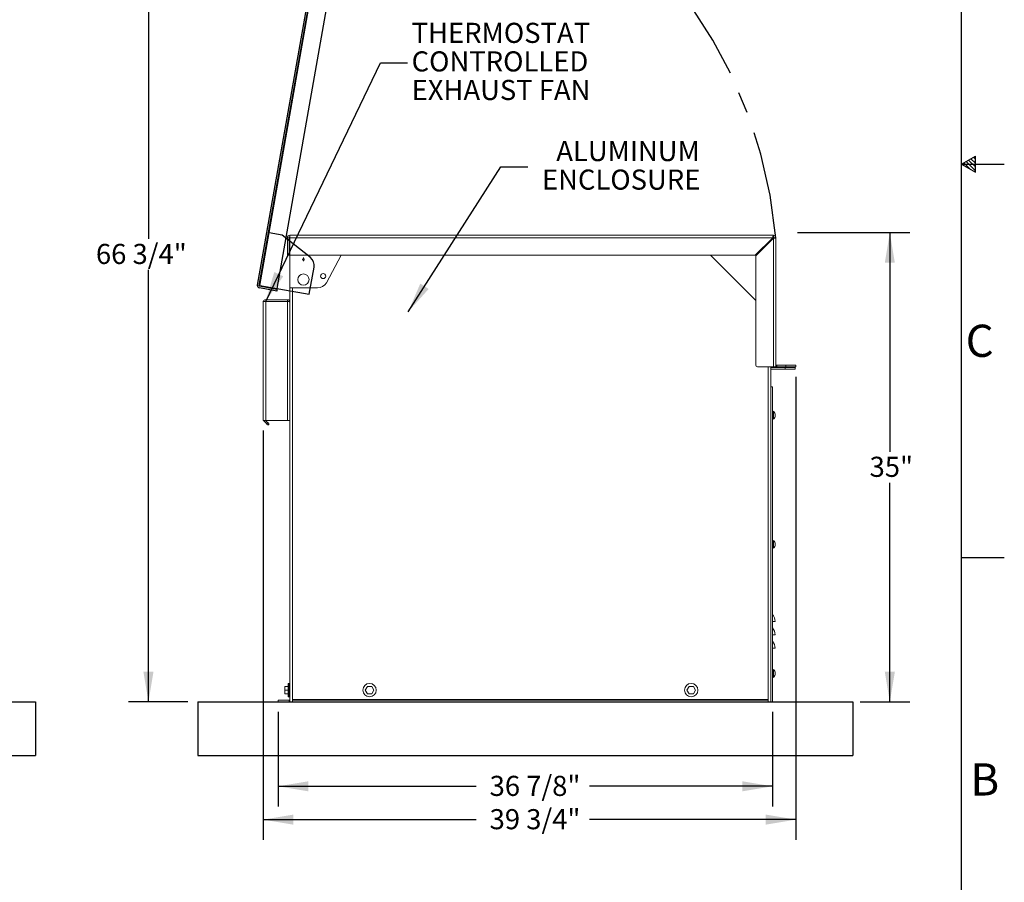
# Model space of a CAD drawing. Units: inches. Extents: x 0.1 to 16.9, y 0 to 10.9.
# Drawn here: x 12.4 to 16.9, y 2.2 to 6.2 of the extents above; entities that cross this region are included whole.
import ezdxf

# ---------------------------------------------------------------- set-up
doc = ezdxf.new("R2010")
doc.units = ezdxf.units.IN
doc.header["$MEASUREMENT"] = 0
doc.linetypes.add('CENTERX2', pattern=[0.8, 0.5, -0.1, 0.1, -0.1])
doc.layers.add('SLD-0', color=7, linetype='Continuous')
doc.styles.add('SLDTEXTSTYLE0', font='TXT', dxfattribs={"width": 0.605})
doc.styles.add('SLDTEXTSTYLE2', font='TXT', dxfattribs={"width": 0.525})
doc.dimstyles.new('SLDDIMSTYLE0', dxfattribs={"dimtxt": 0, "dimasz": 0.140625, "dimexe": 0, "dimexo": 0.0625, "dimgap": 0, "dimtad": 0, "dimtih": 1, "dimtoh": 1, "dimdec": 0, "dimrnd": 1e-09, "dimzin": 0, "dimdsep": 46, "dimlunit": 5, "dimtxsty": 'Standard', "dimsah": 1, "dimcen": 0.09, "dimadec": 0, "dimazin": 0, "dimtfac": 0.140625, "dimtdec": 0, "dimtofl": 0, "dimtmove": 0, "dimatfit": 3, "dimfxl": 0, "dimfrac": 2, "dimtolj": 1, "dimtzin": 0, "dimarcsym": 0})
doc.dimstyles.new('SLDDIMSTYLE1', dxfattribs={"dimtxt": 0.09375, "dimasz": 0.140625, "dimexe": 0, "dimexo": 0.0625, "dimgap": 0.023438, "dimtad": 0, "dimtih": 1, "dimtoh": 1, "dimdec": 4, "dimlfac": 16, "dimrnd": 1e-09, "dimzin": 12, "dimdsep": 46, "dimlunit": 5, "dimtxsty": 'SLDTEXTSTYLE0', "dimsah": 1, "dimcen": 0.09, "dimadec": 0, "dimazin": 3, "dimtfac": 1, "dimtdec": 3, "dimtofl": 0, "dimtmove": 0, "dimatfit": 3, "dimfxl": 0, "dimfrac": 2, "dimtolj": 1, "dimtzin": 12, "dimarcsym": 0})

# ---------------------------------------------------------------- blocks, each defined once
blk = doc.blocks.new('*D24')
at = {"layer": 'SLD-0'}
for p, q in [((15.9863, 5.1811), (16.51, 5.1811)), ((16.4162, 5.1811), (16.4162, 4.1593)), ((16.4162, 2.9936), (16.4162, 4.0154)), ((16.2784, 2.9936), (16.51, 2.9936))]:
    blk.add_line(p, q, dxfattribs=at)
for points in [[(16.4162, 5.1811), (16.3928, 5.0405), (16.4397, 5.0405)], [(16.4162, 2.9936), (16.4397, 3.1342), (16.3928, 3.1342)]]:
    blk.add_solid(points, dxfattribs=at)
at = {"layer": 'SLD-0', "insert": (16.3218, 4.1363), "char_height": 0.09375, "attachment_point": 1, "style": 'SLDTEXTSTYLE0'}
blk.add_mtext('35"', dxfattribs=at)
blk = doc.blocks.new('*D25')
at = {"layer": 'SLD-0'}
for p, q in [((15.9785, 4.5092), (15.9785, 2.3508)), ((13.4942, 4.2592), (13.4942, 2.3508)), ((13.4942, 2.4446), (14.4876, 2.4446)), ((15.9785, 2.4446), (15.0163, 2.4446))]:
    blk.add_line(p, q, dxfattribs=at)
for points in [[(13.4942, 2.4446), (13.6348, 2.4212), (13.6348, 2.468)], [(15.9785, 2.4446), (15.8379, 2.468), (15.8379, 2.4212)]]:
    blk.add_solid(points, dxfattribs=at)
at = {"layer": 'SLD-0', "insert": (14.5501, 2.4935), "char_height": 0.09375, "attachment_point": 1, "style": 'SLDTEXTSTYLE0'}
blk.add_mtext('39 3/4"', dxfattribs=at)
blk = doc.blocks.new('*D26')
at = {"layer": 'SLD-0'}
for p, q in [((13.5645, 2.9467), (13.5645, 2.5061)), ((15.8692, 2.9467), (15.8692, 2.5061)), ((13.5645, 2.5999), (14.4876, 2.5999)), ((15.8692, 2.5999), (15.0163, 2.5999))]:
    blk.add_line(p, q, dxfattribs=at)
for points in [[(13.5645, 2.5999), (13.7051, 2.5765), (13.7051, 2.6233)], [(15.8692, 2.5999), (15.7285, 2.6233), (15.7285, 2.5765)]]:
    blk.add_solid(points, dxfattribs=at)
at = {"layer": 'SLD-0', "insert": (14.5501, 2.6488), "char_height": 0.09375, "attachment_point": 1, "style": 'SLDTEXTSTYLE0'}
blk.add_mtext('36 7/8"', dxfattribs=at)
blk = doc.blocks.new('*D27')
at = {"layer": 'SLD-0', "color": 7}
for p, q in [((13.825, 7.1659), (12.8655, 7.1659)), ((12.9593, 7.1659), (12.9593, 5.1517)), ((12.9593, 2.9936), (12.9593, 5.0078)), ((13.1426, 2.9936), (12.8655, 2.9936))]:
    blk.add_line(p, q, dxfattribs=at)
for points in [[(12.9593, 7.1659), (12.9358, 7.0253), (12.9827, 7.0253)], [(12.9593, 2.9936), (12.9827, 3.1342), (12.9358, 3.1342)]]:
    blk.add_solid(points, dxfattribs=at)
at = {"layer": 'SLD-0', "color": 7, "insert": (12.7144, 5.1287, 0.0383), "char_height": 0.09375, "attachment_point": 1, "style": 'SLDTEXTSTYLE0'}
blk.add_mtext('66 3/4"', dxfattribs=at)
blk = doc.blocks.new('SW_NOTE_22')
at = {"layer": 'SLD-0', "color": 0, "char_height": 0.09375, "attachment_point": 3, "style": 'SLDTEXTSTYLE0'}
for s, insert in [('ALUMINUM', (0.8023, 0.1209)), ('ENCLOSURE', (0.8049, -0.0122))]:
    blk.add_mtext(s, dxfattribs=dict(at, insert=insert))
blk = doc.blocks.new('SW_NOTE_23')
at = {"layer": 'SLD-0', "color": 0, "char_height": 0.09375, "attachment_point": 1, "style": 'SLDTEXTSTYLE0'}
for s, insert in [('THERMOSTAT', (0.0197, 0.1874)), ('CONTROLLED', (0.0197, 0.0543)), ('EXHAUST FAN', (0.0197, -0.0788))]:
    blk.add_mtext(s, dxfattribs=dict(at, insert=insert))

msp = doc.modelspace()

# ---------------------------------------------------------------- linework, layer by layer
at = {"color": 7, "linetype": 'Continuous'}
for p, q in [((13.8583032, 7.1564049), (13.4669165, 4.9367406)), ((13.865997, 7.1550483), (13.4746103, 4.9353839)), ((13.4784572, 4.9347056), (13.8693643, 7.1516498)), ((13.5592422, 4.920461), (13.9359047, 7.0566202)), ((13.5834197, 5.1700546), (13.5218692, 5.1809076)), ((13.7146602, 5.0652474), (13.5834197, 5.1700546)), ((13.7092715, 4.8940068), (13.731572, 5.0204792)), ((13.5572073, 4.9089203), (13.4764222, 4.9231649)), ((13.5585639, 4.9166141), (13.4777789, 4.9308587)), ((13.4784572, 4.9347056), (13.7092715, 4.8940068)), ((13.5585639, 4.9166141), (13.5572073, 4.9089203)), ((8.3701687, 2.9935905), (12.4326687, 2.9935905)), ((12.4326687, 2.9935905), (12.4326687, 2.7435905)), ((13.189468, 2.9935905), (16.2441555, 2.9935905)), ((13.189468, 2.9935905), (13.189468, 2.7435905)), ((16.2441555, 2.9935905), (16.2441555, 2.7435905)), ((8.3701687, 2.7435905), (12.4326687, 2.7435905)), ((13.189468, 2.7435905), (16.2441555, 2.7435905))]:
    msp.add_line(p, q, dxfattribs=at)
at = {"color": 7, "linetype": 'Continuous', "lineweight": 15}
for p, q in [((13.6152492, 5.1576529), (13.6074367, 5.1576529)), ((13.6074367, 5.0756217), (13.6074367, 5.1576529)), ((13.6152492, 5.1576529), (13.6152492, 5.0756217)), ((13.6191555, 5.1693717), (15.8730617, 5.1693717)), ((13.6191555, 5.1615592), (13.6191555, 5.1693717)), ((13.6191555, 5.1576529), (13.6191555, 5.1615592)), ((13.6191555, 5.0756217), (13.6191555, 5.1576529)), ((15.8702996, 5.1576529), (13.6191555, 5.1576529)), ((15.8702996, 5.1576529), (15.7882683, 5.0756217)), ((15.7910305, 5.0728596), (15.8730617, 5.1548909)), ((15.8702996, 5.1576529), (15.8730617, 5.1576529)), ((15.8730617, 5.1615592), (15.8730617, 5.1693717)), ((15.8730617, 5.1576529), (15.8730617, 5.1548909)), ((15.8730617, 5.1548909), (15.8730617, 4.5560905)), ((15.876968, 5.1576529), (15.8847805, 5.1576529)), ((15.8847805, 5.1576529), (15.8847805, 4.5678092)), ((13.6152492, 5.0756217), (13.6074367, 5.0756217)), ((13.6191555, 5.0756217), (13.6191555, 4.923278)), ((15.7882683, 5.0756217), (13.6191555, 5.0756217)), ((13.7887303, 4.9477068), (13.858502, 5.0756217)), ((15.7910305, 4.8646842), (15.5800929, 5.0756217)), ((15.7910305, 4.5639029), (15.7910305, 5.0728596)), ((13.6191555, 3.0053092), (13.6191555, 4.923278)), ((13.6191555, 4.923278), (13.7475789, 4.923278)), ((13.5058742, 4.8607779), (13.5058742, 4.8685904)), ((13.6074367, 4.8685904), (13.5058742, 4.8685904)), ((13.6074367, 4.8607779), (13.6074367, 4.8685904)), ((13.5058742, 4.8607779), (13.4941554, 4.8607779)), ((13.4941554, 4.8607779), (13.4941554, 4.8568718)), ((13.4941554, 4.8568718), (13.4941554, 4.3060905)), ((13.5058742, 4.8607779), (13.5058742, 4.3060905)), ((13.5058742, 4.8607779), (13.6074367, 4.8607779)), ((13.6074367, 4.3060905), (13.6074367, 4.8607779)), ((15.8730617, 4.5560905), (15.7988429, 4.5560905)), ((15.861343, 4.4623405), (15.861343, 4.5560905)), ((15.9277492, 4.5521842), (15.861343, 4.5521842)), ((15.8847805, 4.5560905), (15.8730617, 4.5560905)), ((15.8847805, 4.5678092), (15.8847805, 4.5567606)), ((15.8847805, 4.5567606), (15.8847805, 4.5560905)), ((15.8886867, 4.5639029), (15.8886867, 4.5560905)), ((15.9316555, 4.5639029), (15.8886867, 4.5639029)), ((15.9316555, 4.5560905), (15.8886867, 4.5560905)), ((15.9277492, 4.5443717), (15.9277492, 4.5521842)), ((15.9277492, 4.5521842), (15.9746242, 4.5521842)), ((15.9316555, 4.5560905), (15.9316555, 4.5639029)), ((15.9316555, 4.5639029), (15.9785305, 4.5639029)), ((15.9785305, 4.5560905), (15.9316555, 4.5560905)), ((15.9746242, 4.5521842), (15.9746242, 4.5443717)), ((15.9785305, 4.5639029), (15.9785305, 4.5560905)), ((15.9277492, 4.5443717), (15.861343, 4.5443717)), ((15.9746242, 4.5443717), (15.9277492, 4.5443717)), ((15.8691554, 4.4623405), (15.861343, 4.4623405)), ((15.861343, 4.4623405), (15.861343, 2.9935905)), ((15.8691554, 4.4623405), (15.8691554, 2.9935905)), ((15.8691554, 4.3373404), (15.8730149, 4.3373404)), ((15.8730149, 4.3353873), (15.8691554, 4.3353873)), ((15.8691554, 4.3236685), (15.8730149, 4.3236685)), ((15.8730149, 4.3217155), (15.8691554, 4.3217155)), ((15.8730617, 4.3392936), (15.8730149, 4.3392936)), ((15.8730149, 4.3373404), (15.8730149, 4.3392936)), ((15.8730149, 4.3236685), (15.8730149, 4.3353873)), ((15.8730149, 4.3197623), (15.8730149, 4.3217155)), ((15.8730149, 4.3197623), (15.8730617, 4.3197623)), ((15.8730617, 4.3109655), (15.8730617, 4.3480905)), ((13.4941554, 4.3060905), (13.5058742, 4.3060905)), ((13.4987319, 4.301514), (13.5107283, 4.2895176)), ((13.505204, 4.3060905), (13.5162526, 4.2950419)), ((13.6074367, 4.3060905), (13.5058742, 4.3060905)), ((13.5107283, 4.2895176), (13.5162526, 4.2950419)), ((13.5217768, 4.2895176), (13.5162526, 4.2839933)), ((13.6191555, 4.3060905), (13.6074367, 4.3060905)), ((15.8691554, 3.7357779), (15.8730149, 3.7357779)), ((15.8730149, 3.7338249), (15.8691554, 3.7338249)), ((15.8691554, 3.7221061), (15.8730149, 3.7221061)), ((15.8730149, 3.720153), (15.8691554, 3.720153)), ((15.8730617, 3.7377311), (15.8730149, 3.7377311)), ((15.8730149, 3.7357779), (15.8730149, 3.7377311)), ((15.8730149, 3.7221061), (15.8730149, 3.7338249)), ((15.8730149, 3.7181998), (15.8730149, 3.720153)), ((15.8730617, 3.7094029), (15.8730617, 3.746528)), ((15.8730149, 3.7181998), (15.8730617, 3.7181998)), ((15.8808742, 3.3685904), (15.8691554, 3.3685904)), ((15.8808742, 3.3060905), (15.8691554, 3.3060905)), ((15.8808742, 3.2435904), (15.8691554, 3.2435904)), ((15.8691554, 3.1342155), (15.8730149, 3.1342155)), ((15.8730149, 3.1322623), (15.8691554, 3.1322623)), ((15.8730617, 3.1361686), (15.8730149, 3.1361686)), ((15.8730149, 3.1342155), (15.8730149, 3.1361686)), ((15.8730149, 3.1205436), (15.8730149, 3.1322623)), ((15.8730617, 3.1078405), (15.8730617, 3.1449655)), ((13.6154055, 3.0795279), (13.6114992, 3.0795279)), ((13.6114992, 3.0795279), (13.6114992, 3.048278)), ((13.6154055, 3.0795279), (13.6154055, 3.048278)), ((15.8691554, 3.1205436), (15.8730149, 3.1205436)), ((15.8730149, 3.1185905), (15.8691554, 3.1185905)), ((15.8730149, 3.1166373), (15.8730149, 3.1185905)), ((15.8730149, 3.1166373), (15.8730617, 3.1166373)), ((13.5958742, 3.0658561), (13.5958742, 3.048278)), ((13.5958742, 3.0658561), (13.6114992, 3.0658561)), ((13.5958742, 3.048278), (13.6114992, 3.048278)), ((13.5958742, 3.048278), (13.5958742, 3.0306998)), ((13.5958742, 3.0306998), (13.6114992, 3.0306998)), ((13.6114992, 3.048278), (13.6114992, 3.0306998)), ((13.6114992, 3.048278), (13.6114992, 3.017028)), ((13.6191555, 3.0687858), (13.6154055, 3.0687858)), ((13.6154055, 3.048278), (13.6154055, 3.017028)), ((13.9699518, 3.048278), (13.9801005, 3.0658561)), ((13.9801005, 3.0306998), (13.9699518, 3.048278)), ((13.9801005, 3.0658561), (14.000398, 3.0658561)), ((14.000398, 3.0306998), (13.9801005, 3.0306998)), ((14.000398, 3.0658561), (14.0105467, 3.048278)), ((14.0105467, 3.048278), (14.000398, 3.0306998)), ((15.4699517, 3.048278), (15.4801005, 3.0658561)), ((15.4801005, 3.0306998), (15.4699517, 3.048278)), ((15.4801005, 3.0658561), (15.500398, 3.0658561)), ((15.500398, 3.0306998), (15.4801005, 3.0306998)), ((15.500398, 3.0658561), (15.5105467, 3.048278)), ((15.5105467, 3.048278), (15.500398, 3.0306998)), ((13.5644679, 2.9935905), (13.5644679, 3.0014029)), ((13.5644679, 3.0014029), (13.6152492, 3.0014029)), ((13.5644679, 2.9935905), (13.6152492, 2.9935905)), ((13.6114992, 3.017028), (13.6154055, 3.017028)), ((13.6152492, 3.0014029), (13.6152492, 2.9935905)), ((13.6154055, 3.0277916), (13.6191555, 3.0277916)), ((13.6191555, 2.9942607), (13.6191555, 3.0053092)), ((13.6191555, 2.9935905), (13.6191555, 2.9942607)), ((13.6191555, 2.9935905), (13.6308742, 2.9935905)), ((13.6308742, 3.0053092), (13.6308742, 3.0014029)), ((15.8496242, 3.0053092), (13.6308742, 3.0053092)), ((13.6308742, 2.9935905), (13.6308742, 3.0014029)), ((13.6308742, 3.0014029), (15.8496242, 3.0014029)), ((13.6308742, 2.9935905), (15.8496242, 2.9935905)), ((15.8496242, 3.0014029), (15.8496242, 3.0053092)), ((15.8496242, 2.9935905), (15.8496242, 3.0014029)), ((15.8496242, 2.9935905), (15.861343, 2.9935905)), ((15.8691554, 2.9935905), (15.861343, 2.9935905))]:
    msp.add_line(p, q, dxfattribs=at)
at = {"color": 8, "linetype": 'Continuous', "lineweight": 15}
for p, q in [((13.6816554, 5.0646559), (13.6816554, 5.0597814)), ((13.6816554, 5.0523995), (13.6816554, 5.0475249)), ((13.6308742, 3.0053092), (13.6308742, 4.923278)), ((15.8496242, 3.0053092), (15.8496242, 4.5560905)), ((13.5033083, 4.3060905), (13.4987319, 4.301514))]:
    msp.add_line(p, q, dxfattribs=at)
at = {"color": 7, "linetype": 'Continuous', "lineweight": 15, "flags": 128}
for points in [[(13.5162526, 4.2839933), (13.5161464, 4.2840995), (13.5158321, 4.2844139), (13.5153215, 4.2849244), (13.5146345, 4.2856114), (13.5137974, 4.2864485), (13.5128423, 4.2874036), (13.511806, 4.2884399), (13.5107283, 4.2895176)], [(13.5162526, 4.2950419), (13.5173302, 4.2939642), (13.5183666, 4.2929279), (13.5193217, 4.2919728), (13.5201588, 4.2911357), (13.5208458, 4.2904486), (13.5213563, 4.2899382), (13.5216707, 4.2896238), (13.5217768, 4.2895176)]]:
    msp.add_lwpolyline(points, dxfattribs=at)
at = {"color": 7, "linetype": 'Continuous', "lineweight": 15}
for centre, radius in [((13.6816555, 4.9623405), 0.026375), ((13.7739812, 4.97862), 0.0117188), ((13.9902492, 3.048278), 0.03125), ((15.4902492, 3.048278), 0.03125)]:
    msp.add_circle(centre, radius, dxfattribs=at)
at = {"color": 7, "linetype": 'CENTERX2'}
msp.add_arc((13.6816555, 4.9623405), 2.2117655, 5.0661687, 85.1200681, dxfattribs=at)
at = {"color": 7, "linetype": 'Continuous', "lineweight": 15}
for centre, radius, start, end in [((13.6191555, 5.157653), 0.0117188, 90, 180), ((13.6191555, 5.157653), 0.0039063, 90, 180), ((15.8730617, 5.157653), 0.0117188, 0, 90), ((15.8730617, 5.157653), 0.0039062, 0, 90), ((13.6816553, 5.0560905), 0.003691, 89.9970335, 270.0029665), ((13.6816557, 5.0560905), 0.003691, 269.995516, 90.004484), ((13.7475789, 4.970153), 0.046875, 270, 331.3895403), ((13.5058742, 4.8568717), 0.0117188, 90, 160.5287794), ((15.798843, 4.563903), 0.0078125, 180, 270), ((15.8886867, 4.5678092), 0.0039063, 180, 270), ((15.8886867, 4.5678092), 0.0117188, 250.5287794, 270), ((15.8587439, 4.329528), 0.0234429, 307.6441532, 52.3558468), ((13.5097805, 4.3125625), 0.015625, 204.4698005, 225), ((15.8587439, 3.7279655), 0.0234429, 307.6441532, 52.3558468), ((15.8287909, 3.3685905), 0.0520833, 0, 39.1949674), ((15.8287909, 3.3060905), 0.0520833, 0, 39.1949674), ((15.8287909, 3.2435905), 0.0520833, 0, 39.1949674), ((15.8587439, 3.126403), 0.0234429, 307.6441532, 52.3558468), ((13.6152492, 3.0053092), 0.0039063, 270, 0), ((13.6152492, 3.0053092), 0.0117187, 270, 289.4712206)]:
    msp.add_arc(centre, radius, start, end, dxfattribs=at)
at = {"color": 7, "linetype": 'Continuous'}
for centre, radius, start, end in [((13.6854091, 5.028619), 0.046875, 350, 51.3895403), ((13.4784572, 4.9347056), 0.0117187, 170, 260), ((13.4784572, 4.9347056), 0.0039063, 170, 260)]:
    msp.add_arc(centre, radius, start, end, dxfattribs=at)
at = {"color": 7, "linetype": 'Continuous', "lineweight": 15}
for points, knots in [([(15.8730617, 5.1693717), (15.8728632, 5.169241), (15.8724646, 5.1689787), (15.8718661, 5.1669274), (15.8712663, 5.1639006), (15.8707431, 5.1606085), (15.8704217, 5.1584669), (15.8702996, 5.1576529)], [0, 0, 0, 0, 0.215582145, 0.4326935739, 0.649798129, 0.8668998647, 1, 1, 1, 1]), ([(15.8730617, 5.1615592), (15.8728446, 5.161507), (15.8724105, 5.1614027), (15.8717592, 5.1605956), (15.8711085, 5.1594292), (15.8706205, 5.1583658), (15.8703521, 5.1577695), (15.8702996, 5.1576529)], [0, 0, 0, 0, 0.235716219, 0.471440148, 0.707056492, 0.942699503, 1, 1, 1, 1]), ([(15.8730617, 5.1548909), (15.8743846, 5.1550894), (15.8770397, 5.1554879), (15.8805774, 5.1560863), (15.8832373, 5.1566863), (15.8845966, 5.1572093), (15.8847298, 5.1575307), (15.8847805, 5.1576529)], [0, 0, 0, 0, 0.215584091, 0.432691512, 0.649799236, 0.866907649, 1, 1, 1, 1]), ([(15.8730617, 5.1548909), (15.8735439, 5.1551079), (15.8745082, 5.1555421), (15.8757593, 5.1561933), (15.8766404, 5.1568439), (15.876948, 5.1573321), (15.8769647, 5.1576004), (15.876968, 5.1576529)], [0, 0, 0, 0, 0.235723501, 0.471444908, 0.707077705, 0.942703512, 1, 1, 1, 1]), ([(13.6189245, 4.8582224), (13.6188273, 4.8590833), (13.6185803, 4.8612714), (13.6166942, 4.8643827), (13.613689, 4.8670486), (13.6103917, 4.8684064), (13.6082505, 4.8685398), (13.6074367, 4.8685904)], [0, 0, 0, 0, 0.152192342, 0.38684297, 0.621495953, 0.856151346, 1, 1, 1, 1]), ([(13.6074367, 4.8607779), (13.6087596, 4.8605794), (13.6114147, 4.860181), (13.6149524, 4.8595822), (13.6176123, 4.8589826), (13.6189716, 4.8584595), (13.6191048, 4.858138), (13.6191555, 4.8580158)], [0, 0, 0, 0, 0.215581521, 0.432691599, 0.649798111, 0.866906492, 1, 1, 1, 1])]:
    msp.add_open_spline(points, degree=3, knots=knots, dxfattribs=at)
at = {"layer": 'SLD-0', "color": 7, "linetype": 'Continuous'}
for p, q in [((16.7499885, 0.2500152), (16.7499885, 10.7499923)), ((16.7500365, 5.5000132), (16.8149885, 5.5375132)), ((16.8149885, 5.4692332), (16.7717007, 5.512521)), ((16.8149885, 5.4880947), (16.7836585, 5.5194247)), ((16.8149885, 5.5049701), (16.794357, 5.5256017)), ((16.8149885, 5.5234497), (16.8060725, 5.5323657)), ((16.8149885, 5.4625132), (16.8149885, 5.5375132)), ((16.7499995, 5.5000132), (16.9499965, 5.5000132)), ((16.7500365, 5.5000132), (16.8149885, 5.4625132)), ((16.7918625, 5.4758652), (16.761244, 5.5064837)), ((16.7499995, 3.6666813), (16.9499965, 3.6666813))]:
    msp.add_line(p, q, dxfattribs=at)

# ---------------------------------------------------------------- block references
at = {"layer": 'SLD-0'}
for name, p in [('SW_NOTE_23', (14.1666186, 5.9719897)), ('SW_NOTE_22', (14.7278727, 5.4874839))]:
    msp.add_blockref(name, p, dxfattribs=at)

# ---------------------------------------------------------------- texts
at = {"layer": 'SLD-0', "color": 7, "char_height": 0.15, "attachment_point": 1, "style": 'SLDTEXTSTYLE2'}
for s, insert in [('C', (16.7699145, 4.7519208)), ('B', (16.7918075, 2.7069838))]:
    msp.add_mtext(s, dxfattribs=dict(at, insert=insert))

# ---------------------------------------------------------------- dimensions: what is measured, and where the dimension line sits
at = {"layer": 'SLD-0', "color": 7}
dim = msp.add_linear_dim(base=(12.9592714, 2.9935905), p1=(13.8718788, 7.1659107), p2=(13.189468, 2.9935905), angle=90, dimstyle='SLDDIMSTYLE1', dxfattribs=at)
dim.commit()
dim.dimension.update_dxf_attribs({"geometry": '*D27', "text_midpoint": (12.9592714, 5.0797506), "dimtype": 160})
at = {"layer": 'SLD-0'}
for base, p1, p2, angle, picture, middle in [((16.416245, 5.1810905), (15.939468, 2.9935905), (15.939468, 5.1810905), 90, '*D24', (16.416245, 4.0873405)), ((15.9785305, 2.4445959), (13.4941555, 4.3060905), (15.9785305, 4.5560905), 0, '*D25', (14.751968, 2.4445959))]:
    dim = msp.add_linear_dim(base=base, p1=p1, p2=p2, angle=angle, dimstyle='SLDDIMSTYLE1', dxfattribs=at)
    dim.commit()
    dim.dimension.update_dxf_attribs({"geometry": picture, "text_midpoint": middle, "dimtype": 160})
dim = msp.add_linear_dim(base=(15.8691555, 2.5998897), p1=(13.564468, 2.9935905), p2=(15.8691555, 2.9935905), dimstyle='SLDDIMSTYLE1', dxfattribs=at)
dim.commit()
dim.dimension.update_dxf_attribs({"geometry": '*D26', "text_midpoint": (14.751968, 2.5998897), "dimtype": 160})

# ---------------------------------------------------------------- leaders
for points in [[(13.5058742, 4.860778), (14.0416186, 5.9719897), (14.1666186, 5.9719897)], [(14.1704921, 4.8126119), (14.6028727, 5.4874839), (14.7278727, 5.4874839)]]:
    msp.add_leader(points, dimstyle='SLDDIMSTYLE0', dxfattribs=at)

doc.saveas('drawing.dxf')
